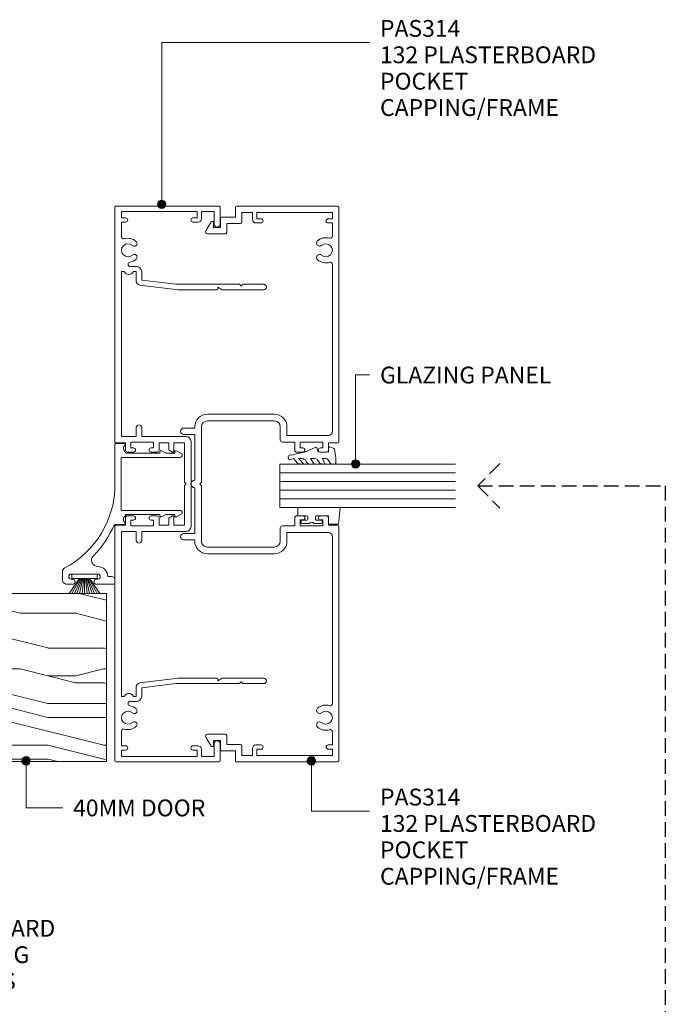
# Model space of a CAD drawing. Extents: x 160 to 473, y 52 to 469.
# Drawn here: x 320 to 473, y 235 to 469 of the extents above; entities that cross this region are included whole.
import ezdxf

# ---------------------------------------------------------------- set-up
doc = ezdxf.new("R2010")
doc.units = 0
doc.linetypes.add('Hidden', pattern=[5, 3.5, -1.5])
doc.layers.add('Potter', color=7, linetype='CONTINUOUS', lineweight=18)
doc.styles.add('Arial', font='arial.ttf', dxfattribs={"height": 4})

# ---------------------------------------------------------------- blocks, each defined once
blk = doc.blocks.new('PAS_314 - PAS_314-460440-92MM STUD WALL 4 LAYER TRACK DOOR DETAIL WITH SIDELIGHT')
at = {"layer": 'Potter', "lineweight": 9}
for p, q in [((-65.9, 0), (-9.98, 0)), ((9.97, 0), (65.9, 0)), ((-66.1, -24.8), (-66.1, -0.2)), ((-63.3, -1.55), (-64.8, -1.55)), ((-64.8, -1.55), (-64.8, -19.55)), ((-63.3, -2.55), (-63.3, -1.55)), ((-58.78, -1.55), (-62.3, -1.55)), ((-62.3, -1.55), (-62.3, -2.55)), ((-11.33, -1.55), (-50.53, -1.55)), ((-50.53, -1.55), (-50.53, -2.21)), ((-11.33, -5.05), (-11.33, -1.55)), ((-9.78, -0.2), (-9.78, -2.5)), ((9.77, -2.5), (9.77, -0.2)), ((50.52, -1.55), (11.32, -1.55)), ((11.32, -1.55), (11.32, -5.05)), ((50.52, -2.21), (50.52, -1.55)), ((62.3, -1.55), (58.78, -1.55)), ((62.3, -2.55), (62.3, -1.55)), ((64.8, -1.55), (63.3, -1.55)), ((63.3, -1.55), (63.3, -2.55)), ((64.8, -19.55), (64.8, -1.55)), ((66.1, -0.2), (66.1, -24.8)), ((-51.73, -5.15), (-51.73, -3.63)), ((-50.53, -4.39), (-50.53, -5.05)), ((-8.58, -3.8), (-9.98, -3.8)), ((-9.98, -3.8), (-9.98, -9.2)), ((-9.78, -2.5), (-8.08, -2.5)), ((-8.58, -4.4), (-8.58, -3.8)), ((-7.58, -3), (-7.58, -4.4)), ((7.57, -4.4), (7.57, -3)), ((8.07, -2.5), (9.77, -2.5)), ((9.97, -3.8), (8.57, -3.8)), ((8.57, -3.8), (8.57, -4.4)), ((9.97, -9.2), (9.97, -3.8)), ((50.52, -5.05), (50.52, -4.39)), ((51.72, -3.63), (51.72, -5.15)), ((-50.53, -5.05), (-48.34, -5.05)), ((-48.5, -6.35), (-50.53, -6.35)), ((-47.5, -14.5), (-48.5, -6.35)), ((-47.35, -5.93), (-46.22, -15.06)), ((-13.43, -5.05), (-11.33, -5.05)), ((-11.33, -6.35), (-13.43, -6.35)), ((-11.33, -16.9), (-11.33, -6.35)), ((11.32, -5.05), (13.42, -5.05)), ((13.42, -6.35), (11.32, -6.35)), ((11.32, -6.35), (11.32, -16.9)), ((46.22, -15.06), (47.34, -5.93)), ((48.5, -6.35), (47.5, -14.5)), ((48.33, -5.05), (50.52, -5.05)), ((50.52, -6.35), (48.5, -6.35)), ((-9.98, -9.2), (-8.58, -9.2)), ((-8.58, -9.2), (-8.58, -8.6)), ((-7.58, -8.6), (-7.58, -10)), ((7.57, -10), (7.57, -8.6)), ((8.57, -8.6), (8.57, -9.2)), ((8.57, -9.2), (9.97, -9.2)), ((-8.08, -10.5), (-9.78, -10.5)), ((-9.78, -10.5), (-9.78, -12.8)), ((9.77, -10.5), (8.07, -10.5)), ((9.77, -12.8), (9.77, -10.5)), ((-9.78, -12.8), (-8.24, -12.8)), ((-7.78, -14), (-9.78, -14)), ((-9.78, -14), (-9.78, -16.55)), ((-8.07, -12.9), (-7.6, -13.7)), ((7.6, -13.7), (8.07, -12.9)), ((9.77, -14), (7.78, -14)), ((8.24, -12.8), (9.77, -12.8)), ((9.77, -16.55), (9.77, -14)), ((-47.5, -24.5), (-47.5, -14.5)), ((-46.22, -15.06), (-46.22, -24.3)), ((46.22, -24.3), (46.22, -15.06)), ((47.5, -14.5), (47.5, -24.5)), ((-63.3, -19.55), (-63.3, -18.55)), ((-62.3, -18.55), (-62.3, -19.75)), ((10.12, -18.1), (-10.13, -18.1)), ((-9.78, -16.55), (-0.4, -16.55)), ((-0.4, -16.55), (0, -16.95)), ((0, -16.95), (0.4, -16.55)), ((0.4, -16.55), (9.77, -16.55)), ((62.3, -19.75), (62.3, -18.55)), ((63.3, -18.55), (63.3, -19.55)), ((-64.8, -19.55), (-63.3, -19.55)), ((-63.1, -20.55), (-64.8, -20.55)), ((-64.8, -20.55), (-64.8, -23.6)), ((64.8, -20.55), (63.1, -20.55)), ((63.3, -19.55), (64.8, -19.55)), ((64.8, -23.6), (64.8, -20.55)), ((-61.8, -25), (-65.9, -25)), ((-64.8, -23.6), (-61.8, -23.6)), ((-47.5, -29.6), (-47.5, -24.5)), ((-46.42, -24.5), (-46.82, -24.5)), ((-46.82, -24.5), (-46.22, -25.54)), ((-46.22, -25.54), (-46.22, -35.4)), ((46.22, -25.54), (46.82, -24.5)), ((46.22, -35.4), (46.22, -25.54)), ((46.82, -24.5), (46.42, -24.5)), ((47.5, -24.5), (47.5, -29.6)), ((61.8, -23.6), (64.8, -23.6)), ((65.9, -25), (61.8, -25)), ((-47.1, -30), (-47.5, -29.6)), ((-47.5, -30.4), (-47.1, -30)), ((-47.5, -35.4), (-47.5, -30.4)), ((47.5, -29.6), (47.1, -30)), ((47.1, -30), (47.5, -30.4)), ((47.5, -30.4), (47.5, -35.4))]:
    blk.add_line(p, q, dxfattribs=at)
for centre, radius, start, end in [((-65.9, -0.2), 0.2, 90, 180), ((-9.98, -0.2), 0.2, 360, 90), ((9.97, -0.2), 0.2, 90, 180), ((65.9, -0.2), 0.2, 360, 90), ((-58.78, -2.05), 0.5, 341.7338, 90), ((-55.6, -3.1), 2.85, 161.7338, 222.8152), ((-55.6, -3.1), 1.55, 317.1848, 222.8152), ((-51.03, -3.3), 1.2, 294.6243, 65.3757), ((51.03, -3.3), 1.2, 114.8725, 245.1275), ((55.6, -3.1), 1.55, 317.1848, 222.8152), ((55.6, -3.1), 2.85, 317.1848, 18.2662), ((58.78, -2.05), 0.5, 90, 198.2662), ((-62.8, -2.55), 0.5, 180, 0), ((-57.22, -4.6), 0.65, 222.8152, 42.8152), ((-53.99, -4.6), 0.65, 137.1848, 317.1848), ((-55.6, -3.1), 2.85, 317.1848, 350.9254), ((-52.26, -3.63), 0.534, 0, 170.9254), ((-8.08, -4.4), 0.5, 180, 0), ((-8.08, -3), 0.5, 360, 90), ((8.07, -3), 0.5, 90, 180), ((8.07, -4.4), 0.5, 180, 0), ((52.26, -3.63), 0.534, 9.0746, 180), ((55.6, -3.1), 2.85, 189.0746, 222.8152), ((53.98, -4.6), 0.65, 222.8152, 42.8152), ((57.21, -4.6), 0.65, 137.1848, 317.1848), ((62.8, -2.55), 0.5, 180, 0), ((-50.53, -5.15), 1.2, 180, 270), ((-48.34, -6.05), 1, 6.9952, 90), ((-13.43, -5.7), 0.65, 90, 270), ((13.42, -5.7), 0.65, 270, 90), ((48.33, -6.05), 1, 90, 173.0048), ((50.52, -5.15), 1.2, 270, 0), ((-8.08, -8.6), 0.5, 0, 180), ((8.07, -8.6), 0.5, 0, 180), ((-8.08, -10), 0.5, 270, 0), ((8.07, -10), 0.5, 180, 270), ((-8.24, -13), 0.2, 30, 90), ((-7.78, -13.8), 0.2, 270, 30), ((7.78, -13.8), 0.2, 150, 270), ((8.24, -13), 0.2, 90, 150), ((-62.8, -18.55), 0.5, 0, 180), ((-10.13, -16.9), 1.2, 180, 270), ((10.12, -16.9), 1.2, 270, 0), ((62.8, -18.55), 0.5, 0, 180), ((-63.1, -19.75), 0.8, 270, 0), ((63.1, -19.75), 0.8, 180, 270), ((-65.9, -24.8), 0.2, 180, 270), ((-61.8, -24.3), 0.7, 270, 90), ((-46.42, -24.3), 0.2, 270, 0), ((46.42, -24.3), 0.2, 180, 270), ((61.8, -24.3), 0.7, 90, 270), ((65.9, -24.8), 0.2, 270, 0), ((-46.86, -35.4), 0.639, 180, 0), ((46.86, -35.4), 0.639, 180, 0)]:
    blk.add_arc(centre, radius, start, end, dxfattribs=at)
blk = doc.blocks.new('PAS_317 - PAS_317-1445164-92MM STUD WALL 4 LAYER TRACK DOOR DETAIL WITH SIDELIGHT')
at = {"layer": 'Potter', "lineweight": 9}
for p, q in [((3.44, 15.74), (2.81, 14.57)), ((3.03, 14.2), (3.38, 14.2)), ((3.38, 14.2), (3.38, 12.13)), ((4.38, 1.5), (4.38, 15.5)), ((16.98, 15.5), (16.98, 1.5)), ((18.55, 14.57), (17.92, 15.74)), ((17.98, 14.2), (18.33, 14.2)), ((17.98, 12.12), (17.98, 14.2)), ((3.38, 12.13), (2.81, 11.07)), ((18.55, 11.07), (17.98, 12.12)), ((3.03, 10.7), (3.38, 10.7)), ((3.38, 10.7), (3.38, 2.5)), ((17.98, 10.7), (18.33, 10.7)), ((17.98, 2.5), (17.98, 10.7)), ((3.38, 2.5), (3.09, 2.5)), ((18.28, 2.5), (17.98, 2.5)), ((1.06, 2.31), (1.06, 0.2)), ((10.68, 1.5), (4.38, 1.5)), ((16.98, 1.5), (10.68, 1.5)), ((20.31, -0.14), (20.31, 2.31)), ((1.26, 0), (10.79, 0)), ((32.75, -0.8), (32.75, -1.7)), ((34.3, 0), (33.55, 0)), ((34.55, -4.4), (34.55, -0.25)), ((32.15, -10.4), (32.15, -4.1)), ((33.35, -4.1), (33.35, -4.4)), ((33.35, -10.1), (33.35, -10.4)), ((34.55, -11.5), (34.55, -10.1)), ((31.55, -12.5), (33.55, -12.5))]:
    blk.add_line(p, q, dxfattribs=at)
for centre, radius, start, end in [((3.03, 14.45), 0.25, 151.6735, 270), ((3.88, 15.5), 0.5, 0, 151.6735), ((17.48, 15.5), 0.5, 28.3265, 180), ((18.33, 14.45), 0.25, 270, 28.3265), ((3.03, 10.95), 0.25, 151.6735, 270), ((18.33, 10.95), 0.25, 270, 28.3265), ((1.25, 2.31), 0.192, 35.4872, 180), ((2.22, 3), 1, 215.4872, 330), ((19.15, 3), 1, 210, 324.5128), ((20.12, 2.31), 0.192, 0, 144.5128), ((1.26, 0.2), 0.2, 180, 270), ((10.79, -22.5), 22.5, 27.9101, 90), ((33.55, -0.8), 0.8, 90, 180), ((34.3, -0.25), 0.25, 0, 90), ((10.79, -22.5), 24.3, 45.5526, 66.9314), ((32.75, -4.1), 2.4, 90, 180), ((28.85, -4.08), 1.5, 225.5526, 0), ((32.75, -4.1), 0.6, 0, 180), ((33.95, -4.4), 0.6, 180, 0), ((32.75, -10.4), 0.6, 180, 0), ((33.95, -10.1), 0.6, 0, 180), ((33.55, -11.5), 1, 270, 0), ((31.55, -11.5), 1, 207.9101, 270)]:
    blk.add_arc(centre, radius, start, end, dxfattribs=at)
blk = doc.blocks.new('PAS_Timber door - Timber door-794825-92MM STUD WALL 4 LAYER TRACK DOOR DETAIL WITH SIDELIGHT')
at = {"layer": 'Potter', "lineweight": 9}
h = blk.add_hatch(dxfattribs=at)
h.set_pattern_fill('FP_1', color=256, style=0)
h.set_pattern_definition([(270, (-332.59, 340.5), (66.04, 4e-15), [13.208, -19.812, 6.604, -26.416]), (270, (-330.94, 294.275), (66.04, 4e-15), [13.208, -52.832]), (270, (-327.64, 300.88), (66.04, 4e-15), [6.604, -59.436]), (270, (-325.99, 337.2), (66.04, 4e-15), [3.302, -46.228, 3.302, -13.208]), (270, (-322.686, 314.09), (66.04, 4e-15), [13.208, -19.812, 3.302, -29.718]), (270, (-321.035, 330.6), (66.04, 4e-15), [9.906, -56.134]), (270, (-319.384, 314.09), (66.04, 4e-15), [19.812, -46.228]), (270, (-317.73, 333.9), (66.04, 4e-15), [13.208, -52.832]), (270, (-316.08, 307.48), (66.04, 4e-15), [33.02, -33.02]), (270, (-312.78, 327.295), (66.04, 4e-15), [6.604, -19.812, 13.208, -26.416]), (270, (-311.13, 281.07), (66.04, 4e-15), [13.208, -52.832]), (270, (-309.48, 294.275), (66.04, 4e-15), [6.604, -59.436]), (270, (-307.83, 307.48), (66.04, 4e-15), [6.604, -59.436]), (270, (-306.176, 340.5), (66.04, 4e-15), [13.208, -52.832]), (270, (-304.525, 307.48), (66.04, 4e-15), [13.208, -52.832]), (270, (-301.22, 307.48), (66.04, 4e-15), [13.208, -13.208, 13.208, -26.416]), (270, (-297.92, 320.69), (66.04, 4e-15), [6.604, -33.02, 13.208, -13.208]), (270, (-296.27, 307.48), (66.04, 4e-15), [19.812, -46.228]), (270, (-292.97, 307.48), (66.04, 4e-15), [13.208, -52.832]), (270, (-291.32, 333.9), (66.04, 4e-15), [19.812, -26.416, 6.604, -13.208]), (270, (-288.015, 333.9), (66.04, 4e-15), [33.02, -33.02]), (270, (-286.364, 294.275), (66.04, 4e-15), [6.604, -59.436]), (270, (-284.71, 314.09), (66.04, 4e-15), [13.208, -52.832]), (270, (-283.06, 327.295), (66.04, 4e-15), [6.604, -26.416, 6.604, -26.416]), (270, (-281.41, 333.9), (66.04, 4e-15), [6.604, -19.812, 13.208, -26.416]), (270, (-279.76, 320.69), (66.04, 4e-15), [6.604, -33.02, 6.604, -19.812]), (270, (-278.11, 307.48), (66.04, 4e-15), [19.812, -46.228]), (270, (-274.81, 333.9), (66.04, 4e-15), [13.208, -52.832]), (270, (-273.156, 300.88), (66.04, 4e-15), [6.604, -59.436]), (270, (-271.505, 287.67), (66.04, 4e-15), [6.604, -59.436]), (284.036, (-327.639, 294.275), (-0.0003, -66.0398), [6.802, -265.488]), (284.036, (-312.78, 287.671), (-0.0003, -66.0398), [6.802, -265.488]), (284.036, (-273.156, 294.275), (-0.0003, -66.0398), [6.802, -265.488]), (284.036, (-297.921, 314.087), (-0.0003, -66.0398), [6.802, -265.488]), (284.036, (-288.015, 300.879), (-0.0003, -66.0398), [6.802, -265.488]), (284.036, (-292.968, 294.275), (-0.0003, -66.0398), [6.802, -265.488]), (284.036, (-281.411, 327.295), (-0.0003, -66.0398), [6.802, -265.488]), (284.036, (-284.713, 300.879), (-0.0003, -66.0398), [6.802, -265.488]), (284.036, (-309.478, 287.671), (-0.0003, -66.0398), [6.802, -265.488]), (284.036, (-304.525, 294.275), (-0.0003, -66.0398), [13.604, -258.686]), (284.036, (-301.223, 294.275), (-0.0003, -66.0398), [13.604, -258.686]), (75.964, (-322.686, 314.087), (-0.0003, 66.0398), [6.802, -13.604, 6.802, -245.081]), (75.964, (-312.78, 327.295), (-0.0003, 66.0398), [6.802, -265.488]), (75.964, (-283.062, 327.295), (-0.0003, 66.0398), [13.604, -258.686]), (104.036, (-330.941, 294.275), (0.0003, 66.0398), [6.802, -265.488]), (255.964, (-330.941, 281.067), (0.0003, -66.0398), [6.802, -265.488]), (255.964, (-307.827, 300.879), (0.0003, -66.0398), [6.802, -265.488]), (255.964, (-296.27, 287.671), (0.0003, -66.0398), [6.802, -265.488]), (255.964, (-291.317, 314.087), (0.0003, -66.0398), [6.802, -265.488]), (255.964, (-283.062, 320.691), (0.0003, -66.0398), [6.802, -265.488]), (255.964, (-279.76, 314.087), (0.0003, -66.0398), [6.802, -265.488]), (255.964, (-291.317, 314.087), (0.0003, -66.0398), [6.802, -265.488]), (255.964, (-281.411, 294.275), (0.0003, -66.0398), [27.208, -245.081]), (255.964, (-325.988, 333.899), (0.0003, -66.0398), [27.208, -245.081]), (255.964, (-321.035, 327.295), (0.0003, -66.0398), [27.208, -245.081]), (255.964, (-317.733, 320.691), (0.0003, -66.0398), [6.802, -13.604, 13.604, -238.279]), (255.964, (-312.78, 320.691), (0.0003, -66.0398), [13.604, -13.604, 13.604, -231.477]), (255.964, (-306.176, 327.295), (0.0003, -66.0398), [27.208, -245.081]), (255.964, (-301.223, 333.899), (0.0003, -66.0398), [27.208, -245.081]), (255.964, (-297.921, 333.899), (0.0003, -66.0398), [27.208, -245.081]), (255.964, (-278.109, 287.671), (0.0003, -66.0398), [6.802, -265.488]), (255.964, (-271.505, 281.067), (0.0003, -66.0398), [13.604, -258.686]), (255.964, (-274.807, 320.691), (0.0003, -66.0398), [13.604, -258.686]), (255.964, (-332.592, 327.295), (0.0003, -66.0398), [27.208, -245.081]), (255.964, (-286.364, 287.671), (0.0003, -66.0398), [20.406, -251.884]), (255.964, (-291.317, 281.067), (0.0003, -66.0398), [40.813, -231.477])])
h.paths.add_polyline_path([(-40, 0), (0, 0), (0, 40.44), (-40, 40.44)], flags=0)
at = {"layer": 'Potter'}
for p, q in [((-40, 0), (-40, 40.44)), ((-40, 0), (-40, 40.44)), ((0, 40.44), (0, 0)), ((0, 0), (0, 40.44)), ((0, 0), (-40, 0)), ((0, 0), (-40, 0))]:
    blk.add_line(p, q, dxfattribs=at)
blk = doc.blocks.new('PAS_314-A - PAS_314-A-460801-92MM STUD WALL 4 LAYER TRACK DOOR DETAIL WITH SIDELIGHT')
at = {"layer": 'Potter', "lineweight": 9}
for p, q in [((-65.8, 0), (-10.07, 0)), ((10.07, 0), (65.8, 0)), ((-66.1, -24.3), (-66.1, -0.3)), ((-63.1, -1.55), (-64.6, -1.55)), ((-64.6, -1.55), (-64.6, -19.55)), ((-63.1, -2.55), (-63.1, -1.55)), ((-58.94, -1.55), (-62.1, -1.55)), ((-62.1, -1.55), (-62.1, -2.55)), ((-12.57, -1.55), (-52.26, -1.55)), ((-9.77, -0.3), (-9.77, -2.5)), ((9.77, -2.5), (9.77, -0.3)), ((52.26, -1.55), (12.57, -1.55)), ((62.1, -1.55), (58.94, -1.55)), ((62.1, -2.55), (62.1, -1.55)), ((64.6, -1.55), (63.1, -1.55)), ((63.1, -1.55), (63.1, -2.55)), ((64.6, -19.55), (64.6, -1.55)), ((66.1, -0.3), (66.1, -24.3)), ((-11.57, -12.35), (-11.57, -2.55)), ((-8.57, -3.8), (-9.97, -3.8)), ((-9.97, -3.8), (-9.97, -9.2)), ((-9.77, -2.5), (-8.07, -2.5)), ((-8.57, -4.4), (-8.57, -3.8)), ((-7.57, -3), (-7.57, -4.4)), ((7.57, -4.4), (7.57, -3)), ((8.07, -2.5), (9.77, -2.5)), ((9.97, -3.8), (8.57, -3.8)), ((8.57, -3.8), (8.57, -4.4)), ((9.97, -9.2), (9.97, -3.8)), ((11.57, -2.55), (11.57, -12.35)), ((-9.97, -9.2), (-8.57, -9.2)), ((-8.57, -9.2), (-8.57, -8.6)), ((-7.57, -8.6), (-7.57, -10)), ((7.57, -10), (7.57, -8.6)), ((8.57, -8.6), (8.57, -9.2)), ((8.57, -9.2), (9.97, -9.2)), ((-8.07, -10.5), (-9.97, -10.5)), ((-9.97, -10.5), (-9.97, -13.45)), ((9.97, -10.5), (8.07, -10.5)), ((9.97, -13.45), (9.97, -10.5)), ((-13.6, -12.35), (-11.57, -12.35)), ((-10.47, -13.95), (-13.6, -13.95)), ((13.6, -13.95), (10.47, -13.95)), ((11.57, -12.35), (13.6, -12.35)), ((-16.6, -31.3), (-16.6, -15.35)), ((-15, -15.35), (-15, -31.3)), ((15, -31.3), (15, -15.35)), ((16.6, -15.35), (16.6, -31.3)), ((-63.1, -19.55), (-63.1, -18.55)), ((-62.1, -18.55), (-62.1, -19.75)), ((62.1, -19.75), (62.1, -18.55)), ((63.1, -18.55), (63.1, -19.55)), ((-64.6, -19.55), (-63.1, -19.55)), ((-62.9, -20.55), (-64.6, -20.55)), ((-64.6, -20.55), (-64.6, -23.1)), ((64.6, -20.55), (62.9, -20.55)), ((63.1, -19.55), (64.6, -19.55)), ((64.6, -23.1), (64.6, -20.55)), ((-64.6, -23.1), (-62.3, -23.1)), ((-62, -23.4), (-62, -26.7)), ((62, -26.7), (62, -23.4)), ((62.3, -23.1), (64.6, -23.1)), ((-63.5, -24.6), (-65.8, -24.6)), ((-63.5, -27.9), (-63.5, -24.6)), ((65.8, -24.6), (63.5, -24.6)), ((63.5, -24.6), (63.5, -27.9)), ((-62, -26.7), (-59.8, -26.7)), ((-59.5, -27), (-59.5, -31.23)), ((59.5, -31.23), (59.5, -27)), ((59.8, -26.7), (62, -26.7)), ((-61, -28.2), (-63.2, -28.2)), ((-60.26, -31.65), (-62.36, -30.36)), ((-62.2, -29.8), (-61, -29.8)), ((-61, -29.8), (-61, -28.2)), ((62.36, -30.36), (60.26, -31.65)), ((63.2, -28.2), (61, -28.2)), ((61, -28.2), (61, -29.8)), ((61, -29.8), (62.2, -29.8)), ((-13.6, -32.7), (-0.4, -32.7)), ((-0.4, -32.7), (0, -33.1)), ((0, -33.1), (0.4, -32.7)), ((0.4, -32.7), (13.6, -32.7)), ((-13.3, -34.3), (-13.6, -34.3)), ((-13.3, -36.95), (-13.3, -34.3)), ((-0.9, -34.3), (-11.8, -34.3)), ((-11.8, -34.3), (-11.8, -36.95)), ((11.8, -34.3), (0.9, -34.3)), ((11.8, -36.95), (11.8, -34.3)), ((13.6, -34.3), (13.3, -34.3)), ((13.3, -34.3), (13.3, -36.95))]:
    blk.add_line(p, q, dxfattribs=at)
for centre, radius, start, end in [((-65.8, -0.3), 0.3, 90, 180), ((-10.07, -0.3), 0.3, 360, 90), ((10.07, -0.3), 0.3, 90, 180), ((65.8, -0.3), 0.3, 360, 90), ((-58.94, -2.05), 0.5, 342.5424, 90), ((-55.6, -3.1), 3, 162.5424, 220.6906), ((-55.6, -3.1), 1.55, 319.3094, 220.6906), ((-55.6, -3.1), 3, 319.3094, 17.4576), ((-52.26, -2.05), 0.5, 90, 197.4576), ((-12.57, -2.55), 1, 360, 90), ((12.57, -2.55), 1, 90, 180), ((52.26, -2.05), 0.5, 342.5424, 90), ((55.6, -3.1), 3, 162.5424, 220.6906), ((55.6, -3.1), 1.55, 319.3094, 220.6906), ((55.6, -3.1), 3, 319.3094, 17.4576), ((58.94, -2.05), 0.5, 90, 197.4576), ((-62.6, -2.55), 0.5, 180, 0), ((-57.33, -4.58), 0.725, 220.6906, 40.6906), ((-53.87, -4.58), 0.725, 139.3094, 319.3094), ((-8.07, -4.4), 0.5, 180, 0), ((-8.07, -3), 0.5, 360, 90), ((8.07, -3), 0.5, 90, 180), ((8.07, -4.4), 0.5, 180, 0), ((53.87, -4.58), 0.725, 220.6906, 40.6906), ((57.33, -4.58), 0.725, 139.3094, 319.3094), ((62.6, -2.55), 0.5, 180, 0), ((-8.07, -8.6), 0.5, 0, 180), ((8.07, -8.6), 0.5, 0, 180), ((-8.07, -10), 0.5, 270, 0), ((8.07, -10), 0.5, 180, 270), ((-13.6, -15.35), 3, 90, 180), ((-13.6, -15.35), 1.4, 90, 180), ((-10.47, -13.45), 0.5, 270, 0), ((10.47, -13.45), 0.5, 180, 270), ((13.6, -15.35), 3, 360, 90), ((13.6, -15.35), 1.4, 360, 90), ((-62.6, -18.55), 0.5, 0, 180), ((62.6, -18.55), 0.5, 0, 180), ((-62.9, -19.75), 0.8, 270, 0), ((62.9, -19.75), 0.8, 180, 270), ((-62.3, -23.4), 0.3, 0, 90), ((62.3, -23.4), 0.3, 90, 180), ((-65.8, -24.3), 0.3, 180, 270), ((65.8, -24.3), 0.3, 270, 0), ((-63.2, -27.9), 0.3, 180, 270), ((-59.8, -27), 0.3, 0, 90), ((59.8, -27), 0.3, 90, 180), ((63.2, -27.9), 0.3, 270, 0), ((-62.2, -30.1), 0.3, 90, 238.3034), ((62.2, -30.1), 0.3, 301.6966, 90), ((-60, -31.23), 0.5, 238.3034, 0), ((-13.6, -31.3), 3, 180, 270), ((-13.6, -31.3), 1.4, 180, 270), ((13.6, -31.3), 3, 270, 0), ((13.6, -31.3), 1.4, 270, 0), ((60, -31.23), 0.5, 180, 301.6966), ((0, -34.3), 0.9, 180, 0), ((-12.55, -36.95), 0.75, 180, 0), ((12.55, -36.95), 0.75, 180, 0)]:
    blk.add_arc(centre, radius, start, end, dxfattribs=at)
blk = doc.blocks.new('PAS_Glazing Panel - Potters Glazing Panel 8mm-1027029-92MM STUD WALL 4 LAYER TRACK DOOR DETAIL WITH SIDELIGHT')
at = {"layer": 'Potter'}
for p, q in [((-10.38, 0), (-10.38, -41.8)), ((0, 0), (-10.38, 0)), ((0, 0), (0, -41.8))]:
    blk.add_line(p, q, dxfattribs=at)
at = {"layer": 'Potter', "lineweight": 9}
for p, q in [((-8.3, 0), (-8.3, -41.8)), ((-6.23, 0), (-6.23, -41.8)), ((-4.15, 0), (-4.15, -41.8)), ((-2.08, 0), (-2.08, -41.8))]:
    blk.add_line(p, q, dxfattribs=at)
blk = doc.blocks.new('PAS_Rubber Seal 1 - PAS_Rubber Seal-1665594-92MM STUD WALL 4 LAYER TRACK DOOR DETAIL WITH SIDELIGHT')
at = {"layer": 'Potter', "lineweight": 9}
for p, q in [((-3.37, 7.01), (-3.67, 7.75)), ((-4.66, 4.53), (-3.37, 5.75)), ((-4.66, 5.39), (-4.66, 4.53)), ((-3.37, 7.01), (-4.47, 5.98)), ((-3.37, 5.75), (-3.37, 4.78)), ((-4.66, 3.09), (-4.66, 2.03)), ((-4.66, 2.03), (-3.37, 2.94)), ((-3.68, 4.23), (-4.22, 3.85)), ((-3.37, 2.94), (-3.37, 1.86)), ((-0.73, 1.82), (-1.85, 4.38)), ((-4.66, 0.17), (-4.66, -0.5)), ((-4.66, -0.5), (-3.37, 0.07)), ((-3.77, 1.26), (-4.42, 0.74)), ((-3.37, 0.07), (-3.37, -0.79)), ((-1.87, -1.33), (-1.8, 1.07)), ((-1.8, 1.07), (-0.85, 1.44)), ((-4.66, -2.09), (-4.66, -2.83)), ((-3.59, -1.19), (-4.51, -1.83)), ((-0.82, -1.39), (-1.87, -1.33)), ((-0.87, -2.49), (-0.61, -1.7)), ((-4.3, -3.11), (-3.92, -3.13))]:
    blk.add_line(p, q, dxfattribs=at)
for centre, radius, start, end in [((-3.09, 7.68), 0.583, 337.1747, 172.8985), ((-28.73, -0.15), 27.26, 9.5715, 16.1904), ((-3.94, 5.49), 0.718, 136.4771, 188.2795), ((-4.21, 4.89), 0.849, 308.623, 352.5444), ((-3.82, 3.11), 0.839, 119.0494, 181.6881), ((-4.01, 0.24), 0.645, 129.403, 186.0733), ((-4.18, 1.97), 0.824, 300.0622, 352.109), ((-0.95, 1.68), 0.26, 291.2413, 33.4427), ((-4.41, -2.05), 0.246, 113.9944, 189.2347), ((-3.69, -0.87), 0.334, 286.6955, 14.3293), ((-0.84, -1.63), 0.24, 341.5568, 85.8486), ((-4.37, -2.83), 0.288, 180, 282.9366), ((-4.89, 16), 19.16, 272.9313, 280.4115), ((-1.39, -2.28), 0.558, 265.6298, 338.3563)]:
    blk.add_arc(centre, radius, start, end, dxfattribs=at)
blk = doc.blocks.new('PAS_Rubber Seal 2 - ACE Captive Wedge-1665900-92MM STUD WALL 4 LAYER TRACK DOOR DETAIL WITH SIDELIGHT')
at = {"layer": 'Potter', "lineweight": 9}
for p, q in [((-3.75, 6.84), (0.15, 6.4)), ((-3.75, -3.25), (-3.75, 6.84)), ((0.15, 4), (0.15, 6.4)), ((-1.8, 4), (0.15, 4)), ((-1.8, 4), (-1.8, 1.1)), ((-0.6, 2.5), (-0.2, 2.5)), ((-1, 0.9), (-1.6, 0.9)), ((-0.8, 2.3), (-0.8, 1.1)), ((0, 2.3), (0, 0.5)), ((-1.8, -1.1), (-1.8, -3.25)), ((-1.6, -0.9), (-1, -0.9)), ((-0.8, -2.3), (-0.8, -1.1)), ((0, -2.3), (0, -0.5)), ((-1.8, -3.25), (-3.75, -3.25)), ((-0.6, -2.5), (-0.2, -2.5))]:
    blk.add_line(p, q, dxfattribs=at)
for centre, radius, start, end in [((-0.6, 2.3), 0.2, 90, 180), ((-0.2, 2.3), 0.2, 0, 90), ((-1.6, 1.1), 0.2, 180, 270), ((-1, 1.1), 0.2, 270, 0), ((0.27, 0), 0.567, 118.0725, 241.9275), ((-1.6, -1.1), 0.2, 90, 180), ((-1, -1.1), 0.2, 360, 90), ((-0.6, -2.3), 0.2, 180, 270), ((-0.2, -2.3), 0.2, 270, 0)]:
    blk.add_arc(centre, radius, start, end, dxfattribs=at)
blk = doc.blocks.new('PAS_BRUSH SEAL_UNIVERSAL - PAS_BRUSH SEAL 5-1557499-92MM STUD WALL 4 LAYER TRACK DOOR DETAIL WITH SIDELIGHT')
at = {"layer": 'Potter', "lineweight": 9}
for p, q in [((-7.65, -30.4), (-4.08, -32.87)), ((-7.65, -31.04), (-4.08, -33.08)), ((-7.65, -31.66), (-4.08, -33.28)), ((-7.65, -32.27), (-4.08, -33.48)), ((-4.08, -31.08), (-3.08, -31.08)), ((-4.08, -37.08), (-4.08, -31.08)), ((-4.08, -37.08), (-4.08, -31.08)), ((-3.08, -31.08), (-3.08, -37.08)), ((-7.65, -32.88), (-4.08, -33.68)), ((-7.65, -33.48), (-4.08, -33.88)), ((-4.08, -34.08), (-7.65, -34.08)), ((-7.65, -34.68), (-4.08, -34.28)), ((-7.65, -35.28), (-4.08, -34.48)), ((-7.65, -35.88), (-4.08, -34.68)), ((-7.65, -36.49), (-4.08, -34.88)), ((-7.65, -37.11), (-4.08, -35.08)), ((-7.65, -37.75), (-4.08, -35.29)), ((-3.08, -37.08), (-4.08, -37.08))]:
    blk.add_line(p, q, dxfattribs=at)

msp = doc.modelspace()

# ---------------------------------------------------------------- hatches: boundary and pattern name
at = {"layer": 'Potter'}
h = msp.add_hatch(color=256, dxfattribs=at)
edge = h.paths.add_edge_path(flags=0)
edge.add_arc((353.61, 425.16), 1, 0, 360)
h = msp.add_hatch(color=256, dxfattribs=at)
edge = h.paths.add_edge_path(flags=0)
edge.add_arc((399.75, 363.39), 1, 0, 360)
h = msp.add_hatch(color=256, dxfattribs=at)
edge = h.paths.add_edge_path(flags=0)
edge.add_arc((321.35, 292.75), 1, 0, 360)
h = msp.add_hatch(color=256, dxfattribs=at)
edge = h.paths.add_edge_path(flags=0)
edge.add_arc((389.23, 292.75), 1, 0, 360)

# ---------------------------------------------------------------- linework, layer by layer
at = {"layer": 'Potter', "lineweight": 9}
for p, q in [((353.61, 463.64), (403.09, 463.64)), ((353.61, 425.16), (353.61, 463.64)), ((399.75, 384.58), (403.09, 384.58)), ((399.75, 363.39), (399.75, 384.58)), ((321.35, 292.75), (321.35, 281.59)), ((389.23, 292.75), (389.23, 280.76)), ((321.35, 281.59), (330.05, 281.59)), ((389.23, 280.76), (403.09, 280.76))]:
    msp.add_line(p, q, dxfattribs=at)
at = {"layer": 'Potter', "linetype": 'Hidden', "lineweight": 25}
for p, q in [((434.11, 363.49), (428.81, 358.18)), ((428.81, 358.18), (434.11, 352.88)), ((428.81, 358.18), (473.46, 358.18)), ((473.46, 358.18), (473.46, 231.36))]:
    msp.add_line(p, q, dxfattribs=at)
at = {"layer": 'Potter', "lineweight": 9}
for centre in [(353.61, 425.16), (399.75, 363.39), (321.35, 292.75), (389.23, 292.75)]:
    msp.add_circle(centre, 1, dxfattribs=at)

# ---------------------------------------------------------------- block references
at = {"layer": 'Potter'}
for name, p, rotation in [('PAS_314 - PAS_314-460440-92MM STUD WALL 4 LAYER TRACK DOOR DETAIL WITH SIDELIGHT', (342.5, 358.62), 90), ('PAS_314-A - PAS_314-A-460801-92MM STUD WALL 4 LAYER TRACK DOOR DETAIL WITH SIDELIGHT', (395.78, 358.62), 270), ('PAS_317 - PAS_317-1445164-92MM STUD WALL 4 LAYER TRACK DOOR DETAIL WITH SIDELIGHT', (342.5, 369.32), 270), ('PAS_RUBBER SEAL 1 - PAS_RUBBER SEAL-1665594-92MM STUD WALL 4 LAYER TRACK DOOR DETAIL WITH SIDELIGHT', (391.95, 368.03), 90), ('PAS_GLAZING PANEL - POTTERS GLAZING PANEL 8MM-1027029-92MM STUD WALL 4 LAYER TRACK DOOR DETAIL WITH SIDELIGHT', (381.7, 363.37), 90), ('PAS_RUBBER SEAL 2 - ACE CAPTIVE WEDGE-1665900-92MM STUD WALL 4 LAYER TRACK DOOR DETAIL WITH SIDELIGHT', (389.28, 349.24), 270), ('PAS_BRUSH SEAL_UNIVERSAL - PAS_BRUSH SEAL 5-1557499-92MM STUD WALL 4 LAYER TRACK DOOR DETAIL WITH SIDELIGHT', (301.17, 340.24), 90), ('PAS_TIMBER DOOR - TIMBER DOOR-794825-92MM STUD WALL 4 LAYER TRACK DOOR DETAIL WITH SIDELIGHT', (340.5, 332.59), 90)]:
    msp.add_blockref(name, p, dxfattribs=dict(at, rotation=rotation))

# ---------------------------------------------------------------- texts
at = {"layer": 'Potter', "lineweight": 9, "char_height": 4, "attachment_point": 1, "line_spacing_factor": 0.941778, "style": 'Arial'}
for s, insert, width in [('PAS314\\P132 PLASTERBOARD\\PPOCKET\\PCAPPING/FRAME', (405.57, 469.01), 67.1384), ('GLAZING PANEL', (405.57, 386.54), 53.035), ('PAS314\\P132 PLASTERBOARD\\PPOCKET\\PCAPPING/FRAME', (405.57, 286.13), 67.1384), ('40MM DOOR', (332.53, 283.55), 40.3516), ('PAS314/DD\\P132 PLASTERBOARD\\PPOCKET CAPPING\\PFRAME 4 LAYERS', (276.87, 261.19), 67.1384)]:
    msp.add_mtext(s, dxfattribs=dict(at, insert=insert, width=width))

doc.saveas('drawing.dxf')
